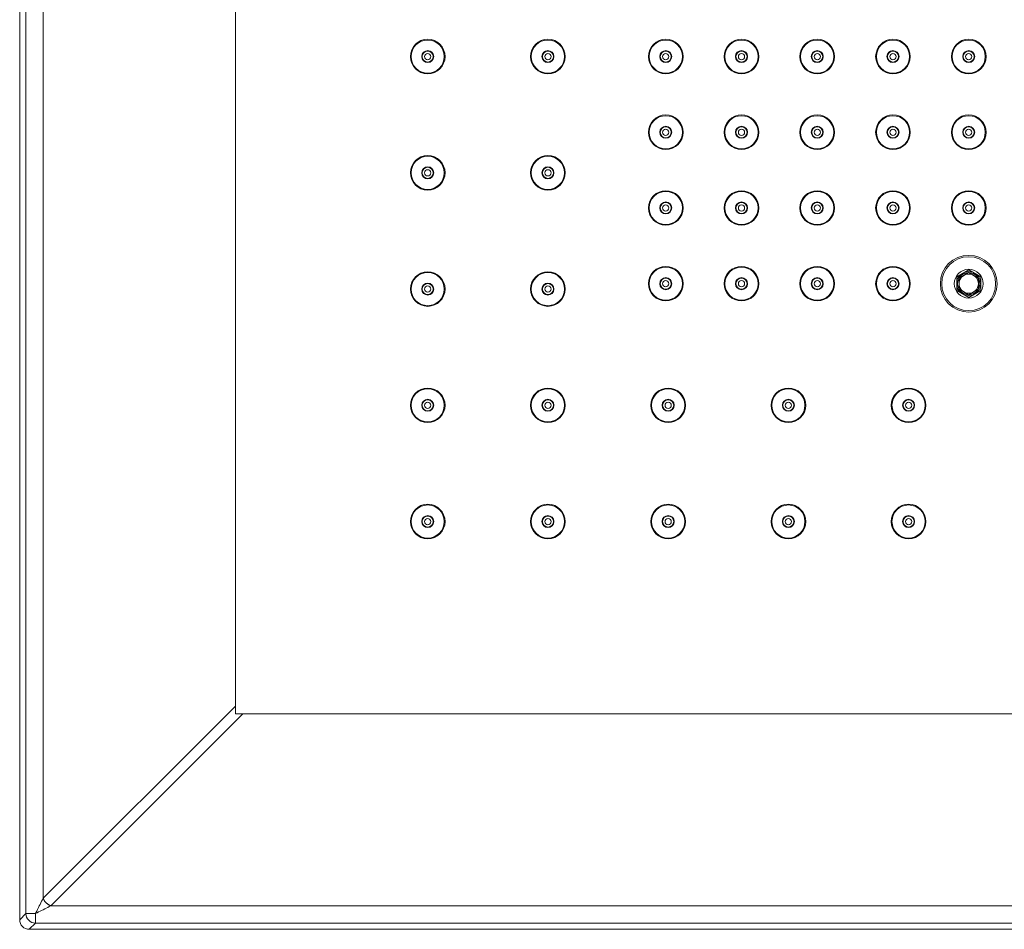
# Model space of a CAD drawing. Units: inches. Extents: x 186 to 1866, y -1974 to 402.
# Drawn here: x 471 to 676, y -332 to -142 of the extents above; entities that cross this region are included whole.
import ezdxf

# ---------------------------------------------------------------- set-up
doc = ezdxf.new("R2010")
doc.units = ezdxf.units.IN
doc.header["$MEASUREMENT"] = 0
doc.layers.add('細線', color=7, linetype='Continuous', lineweight=9)

msp = doc.modelspace()

# ---------------------------------------------------------------- linework, layer by layer
at = {"layer": '細線'}
for points in [[(470.74, -329.7), (470.74, 61.3)], [(472.03, -328.41), (472.03, 60)], [(475.62, -325.23), (475.62, 56.83)], [(515.62, 18.42), (515.62, -286.82)], [(668.24, -194.36), (665.73, -195.81)], [(670.74, -195.81), (668.24, -194.36)], [(665.73, -195.81), (665.73, -198.7)], [(666.23, -196.12), (666.23, -198.39)], [(668.22, -194.95), (666.25, -196.09)], [(670.22, -196.09), (668.25, -194.95)], [(670.24, -198.39), (670.24, -196.12)], [(670.74, -198.7), (670.74, -195.81)], [(665.73, -198.7), (668.24, -200.14)], [(666.25, -198.42), (668.22, -199.55)], [(668.24, -200.14), (670.74, -198.7)], [(668.25, -199.55), (670.22, -198.42)], [(475.62, -325.23), (515.62, -285.23)], [(477.21, -326.82), (517.2, -286.82)], [(515.62, -286.82), (820.86, -286.82)], [(474.03, -328.41), (474.12, -328.22), (474.28, -327.9), (474.44, -327.59), (474.51, -327.45), (474.67, -327.14), (474.82, -326.82), (474.98, -326.5), (475.14, -326.18), (475.3, -325.86), (475.46, -325.55), (475.62, -325.23)], [(477.21, -326.82), (477.13, -326.79), (477.06, -326.76), (476.99, -326.72), (476.92, -326.69), (476.84, -326.65), (476.77, -326.6), (476.7, -326.56), (476.63, -326.51), (476.56, -326.46), (476.49, -326.41), (476.42, -326.35), (476.36, -326.29), (476.29, -326.23), (476.27, -326.21), (476.21, -326.15), (476.14, -326.08), (476.09, -326.02), (476.03, -325.95), (475.98, -325.88), (475.93, -325.81), (475.88, -325.74), (475.83, -325.67), (475.79, -325.59), (475.75, -325.52), (475.71, -325.45), (475.68, -325.38), (475.65, -325.3), (475.62, -325.23)], [(474.03, -328.41), (474.35, -328.25), (474.67, -328.09), (474.98, -327.93), (475.3, -327.77), (475.62, -327.61), (475.94, -327.45), (476.25, -327.29), (476.57, -327.14), (476.89, -326.98), (477.21, -326.82)], [(859.27, -326.82), (477.21, -326.82)], [(470.74, -329.7), (472.03, -328.41)], [(472.03, -328.41), (474.03, -328.41)], [(474.03, -330.41), (474.03, -328.41)], [(472.74, -331.7), (474.03, -330.41)], [(863.74, -331.7), (472.74, -331.7)], [(862.44, -330.41), (474.03, -330.41)]]:
    msp.add_lwpolyline(points, dxfattribs=at)
for points in [[(559.25, -149.95), (559.25, -147.96), (557.64, -146.35), (555.65, -146.35), (553.66, -146.35), (552.04, -147.96), (552.04, -149.95), (552.04, -151.94), (553.66, -153.56), (555.65, -153.56), (557.64, -153.56), (559.25, -151.94), (559.25, -149.95)], [(559.1, -149.96), (559.1, -148.06), (557.55, -146.51), (555.65, -146.51), (553.74, -146.51), (552.19, -148.06), (552.19, -149.96), (552.19, -151.87), (553.74, -153.42), (555.65, -153.42), (557.55, -153.42), (559.1, -151.87), (559.1, -149.96)], [(584.27, -149.95), (584.27, -147.96), (582.66, -146.35), (580.67, -146.35), (578.68, -146.35), (577.06, -147.96), (577.06, -149.95), (577.06, -151.94), (578.68, -153.56), (580.67, -153.56), (582.66, -153.56), (584.27, -151.94), (584.27, -149.95)], [(584.12, -149.96), (584.12, -148.06), (582.57, -146.51), (580.67, -146.51), (578.76, -146.51), (577.21, -148.06), (577.21, -149.96), (577.21, -151.87), (578.76, -153.42), (580.67, -153.42), (582.57, -153.42), (584.12, -151.87), (584.12, -149.96)], [(608.79, -149.96), (608.79, -147.97), (607.18, -146.36), (605.19, -146.36), (603.2, -146.36), (601.58, -147.97), (601.58, -149.96), (601.58, -151.95), (603.2, -153.57), (605.19, -153.57), (607.18, -153.57), (608.79, -151.95), (608.79, -149.96)], [(608.64, -149.96), (608.64, -148.06), (607.09, -146.51), (605.19, -146.51), (603.28, -146.51), (601.73, -148.06), (601.73, -149.96), (601.73, -151.87), (603.28, -153.42), (605.19, -153.42), (607.09, -153.42), (608.64, -151.87), (608.64, -149.96)], [(624.55, -149.96), (624.55, -147.97), (622.94, -146.36), (620.95, -146.36), (618.96, -146.36), (617.35, -147.97), (617.35, -149.96), (617.35, -151.95), (618.96, -153.57), (620.95, -153.57), (622.94, -153.57), (624.55, -151.95), (624.55, -149.96)], [(624.4, -149.96), (624.4, -148.06), (622.86, -146.51), (620.95, -146.51), (619.04, -146.51), (617.5, -148.06), (617.5, -149.96), (617.5, -151.87), (619.04, -153.42), (620.95, -153.42), (622.86, -153.42), (624.4, -151.87), (624.4, -149.96)], [(640.31, -149.96), (640.31, -147.97), (638.7, -146.36), (636.71, -146.36), (634.72, -146.36), (633.11, -147.97), (633.11, -149.96), (633.11, -151.95), (634.72, -153.57), (636.71, -153.57), (638.7, -153.57), (640.31, -151.95), (640.31, -149.96)], [(640.16, -149.96), (640.16, -148.06), (638.62, -146.51), (636.71, -146.51), (634.8, -146.51), (633.26, -148.06), (633.26, -149.96), (633.26, -151.87), (634.8, -153.42), (636.71, -153.42), (638.62, -153.42), (640.16, -151.87), (640.16, -149.96)], [(656.08, -149.96), (656.08, -147.97), (654.46, -146.36), (652.47, -146.36), (650.48, -146.36), (648.87, -147.97), (648.87, -149.96), (648.87, -151.95), (650.48, -153.57), (652.47, -153.57), (654.46, -153.57), (656.08, -151.95), (656.08, -149.96)], [(655.93, -149.96), (655.93, -148.06), (654.38, -146.51), (652.47, -146.51), (650.57, -146.51), (649.02, -148.06), (649.02, -149.96), (649.02, -151.87), (650.57, -153.42), (652.47, -153.42), (654.38, -153.42), (655.93, -151.87), (655.93, -149.96)], [(671.84, -149.96), (671.84, -147.97), (670.23, -146.36), (668.24, -146.36), (666.25, -146.36), (664.63, -147.97), (664.63, -149.96), (664.63, -151.95), (666.25, -153.57), (668.24, -153.57), (670.23, -153.57), (671.84, -151.95), (671.84, -149.96)], [(671.69, -149.96), (671.69, -148.06), (670.14, -146.51), (668.24, -146.51), (666.33, -146.51), (664.78, -148.06), (664.78, -149.96), (664.78, -151.87), (666.33, -153.42), (668.24, -153.42), (670.14, -153.42), (671.69, -151.87), (671.69, -149.96)], [(556.9, -149.96), (556.9, -149.27), (556.34, -148.71), (555.65, -148.71), (554.96, -148.71), (554.4, -149.27), (554.4, -149.96), (554.4, -150.65), (554.96, -151.21), (555.65, -151.21), (556.34, -151.21), (556.9, -150.65), (556.9, -149.96)], [(556.8, -149.96), (556.8, -149.33), (556.28, -148.81), (555.65, -148.81), (555.01, -148.81), (554.5, -149.33), (554.5, -149.96), (554.5, -150.6), (555.01, -151.11), (555.65, -151.11), (556.28, -151.11), (556.8, -150.6), (556.8, -149.96)], [(556.3, -149.96), (556.3, -149.6), (556.01, -149.31), (555.65, -149.31), (555.29, -149.31), (555, -149.6), (555, -149.96), (555, -150.32), (555.29, -150.61), (555.65, -150.61), (556.01, -150.61), (556.3, -150.32), (556.3, -149.96)], [(581.92, -149.96), (581.92, -149.27), (581.36, -148.71), (580.67, -148.71), (579.98, -148.71), (579.42, -149.27), (579.42, -149.96), (579.42, -150.65), (579.98, -151.21), (580.67, -151.21), (581.36, -151.21), (581.92, -150.65), (581.92, -149.96)], [(581.82, -149.96), (581.82, -149.33), (581.3, -148.81), (580.67, -148.81), (580.03, -148.81), (579.52, -149.33), (579.52, -149.96), (579.52, -150.6), (580.03, -151.11), (580.67, -151.11), (581.3, -151.11), (581.82, -150.6), (581.82, -149.96)], [(581.32, -149.96), (581.32, -149.6), (581.03, -149.31), (580.67, -149.31), (580.31, -149.31), (580.02, -149.6), (580.02, -149.96), (580.02, -150.32), (580.31, -150.61), (580.67, -150.61), (581.03, -150.61), (581.32, -150.32), (581.32, -149.96)], [(606.44, -149.96), (606.44, -149.27), (605.88, -148.71), (605.19, -148.71), (604.5, -148.71), (603.94, -149.27), (603.94, -149.96), (603.94, -150.65), (604.5, -151.21), (605.19, -151.21), (605.88, -151.21), (606.44, -150.65), (606.44, -149.96)], [(606.34, -149.96), (606.34, -149.33), (605.82, -148.81), (605.19, -148.81), (604.55, -148.81), (604.04, -149.33), (604.04, -149.96), (604.04, -150.6), (604.55, -151.11), (605.19, -151.11), (605.82, -151.11), (606.34, -150.6), (606.34, -149.96)], [(605.84, -149.96), (605.84, -149.6), (605.55, -149.31), (605.19, -149.31), (604.83, -149.31), (604.54, -149.6), (604.54, -149.96), (604.54, -150.32), (604.83, -150.61), (605.19, -150.61), (605.55, -150.61), (605.84, -150.32), (605.84, -149.96)], [(622.2, -149.96), (622.2, -149.27), (621.64, -148.71), (620.95, -148.71), (620.26, -148.71), (619.7, -149.27), (619.7, -149.96), (619.7, -150.65), (620.26, -151.21), (620.95, -151.21), (621.64, -151.21), (622.2, -150.65), (622.2, -149.96)], [(622.1, -149.96), (622.1, -149.33), (621.58, -148.81), (620.95, -148.81), (620.31, -148.81), (619.8, -149.33), (619.8, -149.96), (619.8, -150.6), (620.31, -151.11), (620.95, -151.11), (621.58, -151.11), (622.1, -150.6), (622.1, -149.96)], [(621.6, -149.96), (621.6, -149.6), (621.31, -149.31), (620.95, -149.31), (620.59, -149.31), (620.3, -149.6), (620.3, -149.96), (620.3, -150.32), (620.59, -150.61), (620.95, -150.61), (621.31, -150.61), (621.6, -150.32), (621.6, -149.96)], [(637.96, -149.96), (637.96, -149.27), (637.4, -148.71), (636.71, -148.71), (636.02, -148.71), (635.46, -149.27), (635.46, -149.96), (635.46, -150.65), (636.02, -151.21), (636.71, -151.21), (637.4, -151.21), (637.96, -150.65), (637.96, -149.96)], [(637.86, -149.96), (637.86, -149.33), (637.35, -148.81), (636.71, -148.81), (636.08, -148.81), (635.56, -149.33), (635.56, -149.96), (635.56, -150.6), (636.08, -151.11), (636.71, -151.11), (637.35, -151.11), (637.86, -150.6), (637.86, -149.96)], [(637.36, -149.96), (637.36, -149.6), (637.07, -149.31), (636.71, -149.31), (636.35, -149.31), (636.06, -149.6), (636.06, -149.96), (636.06, -150.32), (636.35, -150.61), (636.71, -150.61), (637.07, -150.61), (637.36, -150.32), (637.36, -149.96)], [(653.73, -149.96), (653.73, -149.27), (653.16, -148.71), (652.47, -148.71), (651.78, -148.71), (651.22, -149.27), (651.22, -149.96), (651.22, -150.65), (651.78, -151.21), (652.47, -151.21), (653.16, -151.21), (653.73, -150.65), (653.73, -149.96)], [(653.62, -149.96), (653.62, -149.33), (653.11, -148.81), (652.47, -148.81), (651.84, -148.81), (651.32, -149.33), (651.32, -149.96), (651.32, -150.6), (651.84, -151.11), (652.47, -151.11), (653.11, -151.11), (653.62, -150.6), (653.62, -149.96)], [(653.12, -149.96), (653.12, -149.6), (652.83, -149.31), (652.47, -149.31), (652.11, -149.31), (651.82, -149.6), (651.82, -149.96), (651.82, -150.32), (652.11, -150.61), (652.47, -150.61), (652.83, -150.61), (653.12, -150.32), (653.12, -149.96)], [(669.49, -149.96), (669.49, -149.27), (668.93, -148.71), (668.24, -148.71), (667.55, -148.71), (666.99, -149.27), (666.99, -149.96), (666.99, -150.65), (667.55, -151.21), (668.24, -151.21), (668.93, -151.21), (669.49, -150.65), (669.49, -149.96)], [(669.39, -149.96), (669.39, -149.33), (668.87, -148.81), (668.24, -148.81), (667.6, -148.81), (667.09, -149.33), (667.09, -149.96), (667.09, -150.6), (667.6, -151.11), (668.24, -151.11), (668.87, -151.11), (669.39, -150.6), (669.39, -149.96)], [(668.89, -149.96), (668.89, -149.6), (668.6, -149.31), (668.24, -149.31), (667.88, -149.31), (667.59, -149.6), (667.59, -149.96), (667.59, -150.32), (667.88, -150.61), (668.24, -150.61), (668.6, -150.61), (668.89, -150.32), (668.89, -149.96)], [(608.79, -165.73), (608.79, -163.74), (607.18, -162.12), (605.19, -162.12), (603.2, -162.12), (601.58, -163.74), (601.58, -165.73), (601.58, -167.72), (603.2, -169.33), (605.19, -169.33), (607.18, -169.33), (608.79, -167.72), (608.79, -165.73)], [(608.64, -165.73), (608.64, -163.82), (607.09, -162.27), (605.19, -162.27), (603.28, -162.27), (601.73, -163.82), (601.73, -165.73), (601.73, -167.63), (603.28, -169.18), (605.19, -169.18), (607.09, -169.18), (608.64, -167.63), (608.64, -165.73)], [(624.55, -165.73), (624.55, -163.74), (622.94, -162.12), (620.95, -162.12), (618.96, -162.12), (617.35, -163.74), (617.35, -165.73), (617.35, -167.72), (618.96, -169.33), (620.95, -169.33), (622.94, -169.33), (624.55, -167.72), (624.55, -165.73)], [(624.4, -165.73), (624.4, -163.82), (622.86, -162.27), (620.95, -162.27), (619.04, -162.27), (617.5, -163.82), (617.5, -165.73), (617.5, -167.63), (619.04, -169.18), (620.95, -169.18), (622.86, -169.18), (624.4, -167.63), (624.4, -165.73)], [(640.31, -165.73), (640.31, -163.74), (638.7, -162.12), (636.71, -162.12), (634.72, -162.12), (633.11, -163.74), (633.11, -165.73), (633.11, -167.72), (634.72, -169.33), (636.71, -169.33), (638.7, -169.33), (640.31, -167.72), (640.31, -165.73)], [(640.16, -165.73), (640.16, -163.82), (638.62, -162.27), (636.71, -162.27), (634.8, -162.27), (633.26, -163.82), (633.26, -165.73), (633.26, -167.63), (634.8, -169.18), (636.71, -169.18), (638.62, -169.18), (640.16, -167.63), (640.16, -165.73)], [(656.08, -165.73), (656.08, -163.74), (654.46, -162.12), (652.47, -162.12), (650.48, -162.12), (648.87, -163.74), (648.87, -165.73), (648.87, -167.72), (650.48, -169.33), (652.47, -169.33), (654.46, -169.33), (656.08, -167.72), (656.08, -165.73)], [(655.93, -165.73), (655.93, -163.82), (654.38, -162.27), (652.47, -162.27), (650.57, -162.27), (649.02, -163.82), (649.02, -165.73), (649.02, -167.63), (650.57, -169.18), (652.47, -169.18), (654.38, -169.18), (655.93, -167.63), (655.93, -165.73)], [(671.84, -165.73), (671.84, -163.74), (670.23, -162.12), (668.24, -162.12), (666.25, -162.12), (664.63, -163.74), (664.63, -165.73), (664.63, -167.72), (666.25, -169.33), (668.24, -169.33), (670.23, -169.33), (671.84, -167.72), (671.84, -165.73)], [(671.69, -165.73), (671.69, -163.82), (670.14, -162.27), (668.24, -162.27), (666.33, -162.27), (664.78, -163.82), (664.78, -165.73), (664.78, -167.63), (666.33, -169.18), (668.24, -169.18), (670.14, -169.18), (671.69, -167.63), (671.69, -165.73)], [(606.44, -165.73), (606.44, -165.04), (605.88, -164.47), (605.19, -164.47), (604.5, -164.47), (603.94, -165.04), (603.94, -165.73), (603.94, -166.42), (604.5, -166.98), (605.19, -166.98), (605.88, -166.98), (606.44, -166.42), (606.44, -165.73)], [(606.34, -165.73), (606.34, -165.09), (605.82, -164.57), (605.19, -164.57), (604.55, -164.57), (604.04, -165.09), (604.04, -165.73), (604.04, -166.36), (604.55, -166.88), (605.19, -166.88), (605.82, -166.88), (606.34, -166.36), (606.34, -165.73)], [(605.84, -165.73), (605.84, -165.37), (605.55, -165.08), (605.19, -165.08), (604.83, -165.08), (604.54, -165.37), (604.54, -165.73), (604.54, -166.09), (604.83, -166.38), (605.19, -166.38), (605.55, -166.38), (605.84, -166.09), (605.84, -165.73)], [(622.2, -165.73), (622.2, -165.04), (621.64, -164.47), (620.95, -164.47), (620.26, -164.47), (619.7, -165.04), (619.7, -165.73), (619.7, -166.42), (620.26, -166.98), (620.95, -166.98), (621.64, -166.98), (622.2, -166.42), (622.2, -165.73)], [(622.1, -165.73), (622.1, -165.09), (621.58, -164.57), (620.95, -164.57), (620.31, -164.57), (619.8, -165.09), (619.8, -165.73), (619.8, -166.36), (620.31, -166.88), (620.95, -166.88), (621.58, -166.88), (622.1, -166.36), (622.1, -165.73)], [(621.6, -165.73), (621.6, -165.37), (621.31, -165.08), (620.95, -165.08), (620.59, -165.08), (620.3, -165.37), (620.3, -165.73), (620.3, -166.09), (620.59, -166.38), (620.95, -166.38), (621.31, -166.38), (621.6, -166.09), (621.6, -165.73)], [(637.96, -165.73), (637.96, -165.04), (637.4, -164.47), (636.71, -164.47), (636.02, -164.47), (635.46, -165.04), (635.46, -165.73), (635.46, -166.42), (636.02, -166.98), (636.71, -166.98), (637.4, -166.98), (637.96, -166.42), (637.96, -165.73)], [(637.86, -165.73), (637.86, -165.09), (637.35, -164.57), (636.71, -164.57), (636.08, -164.57), (635.56, -165.09), (635.56, -165.73), (635.56, -166.36), (636.08, -166.88), (636.71, -166.88), (637.35, -166.88), (637.86, -166.36), (637.86, -165.73)], [(637.36, -165.73), (637.36, -165.37), (637.07, -165.08), (636.71, -165.08), (636.35, -165.08), (636.06, -165.37), (636.06, -165.73), (636.06, -166.09), (636.35, -166.38), (636.71, -166.38), (637.07, -166.38), (637.36, -166.09), (637.36, -165.73)], [(653.73, -165.73), (653.73, -165.04), (653.16, -164.47), (652.47, -164.47), (651.78, -164.47), (651.22, -165.04), (651.22, -165.73), (651.22, -166.42), (651.78, -166.98), (652.47, -166.98), (653.16, -166.98), (653.73, -166.42), (653.73, -165.73)], [(653.62, -165.73), (653.62, -165.09), (653.11, -164.57), (652.47, -164.57), (651.84, -164.57), (651.32, -165.09), (651.32, -165.73), (651.32, -166.36), (651.84, -166.88), (652.47, -166.88), (653.11, -166.88), (653.62, -166.36), (653.62, -165.73)], [(653.12, -165.73), (653.12, -165.37), (652.83, -165.08), (652.47, -165.08), (652.11, -165.08), (651.82, -165.37), (651.82, -165.73), (651.82, -166.09), (652.11, -166.38), (652.47, -166.38), (652.83, -166.38), (653.12, -166.09), (653.12, -165.73)], [(669.49, -165.73), (669.49, -165.04), (668.93, -164.47), (668.24, -164.47), (667.55, -164.47), (666.99, -165.04), (666.99, -165.73), (666.99, -166.42), (667.55, -166.98), (668.24, -166.98), (668.93, -166.98), (669.49, -166.42), (669.49, -165.73)], [(669.39, -165.73), (669.39, -165.09), (668.87, -164.57), (668.24, -164.57), (667.6, -164.57), (667.09, -165.09), (667.09, -165.73), (667.09, -166.36), (667.6, -166.88), (668.24, -166.88), (668.87, -166.88), (669.39, -166.36), (669.39, -165.73)], [(668.89, -165.73), (668.89, -165.37), (668.6, -165.08), (668.24, -165.08), (667.88, -165.08), (667.59, -165.37), (667.59, -165.73), (667.59, -166.09), (667.88, -166.38), (668.24, -166.38), (668.6, -166.38), (668.89, -166.09), (668.89, -165.73)], [(559.25, -174.16), (559.25, -172.17), (557.64, -170.56), (555.65, -170.56), (553.66, -170.56), (552.04, -172.17), (552.04, -174.16), (552.04, -176.15), (553.66, -177.77), (555.65, -177.77), (557.64, -177.77), (559.25, -176.15), (559.25, -174.16)], [(559.1, -174.17), (559.1, -172.26), (557.55, -170.72), (555.65, -170.72), (553.74, -170.72), (552.19, -172.26), (552.19, -174.17), (552.19, -176.08), (553.74, -177.62), (555.65, -177.62), (557.55, -177.62), (559.1, -176.08), (559.1, -174.17)], [(584.27, -174.16), (584.27, -172.17), (582.66, -170.56), (580.67, -170.56), (578.68, -170.56), (577.06, -172.17), (577.06, -174.16), (577.06, -176.15), (578.68, -177.77), (580.67, -177.77), (582.66, -177.77), (584.27, -176.15), (584.27, -174.16)], [(584.12, -174.17), (584.12, -172.26), (582.57, -170.72), (580.67, -170.72), (578.76, -170.72), (577.21, -172.26), (577.21, -174.17), (577.21, -176.08), (578.76, -177.62), (580.67, -177.62), (582.57, -177.62), (584.12, -176.08), (584.12, -174.17)], [(556.9, -174.17), (556.9, -173.48), (556.34, -172.92), (555.65, -172.92), (554.96, -172.92), (554.4, -173.48), (554.4, -174.17), (554.4, -174.86), (554.96, -175.42), (555.65, -175.42), (556.34, -175.42), (556.9, -174.86), (556.9, -174.17)], [(556.8, -174.17), (556.8, -173.53), (556.28, -173.02), (555.65, -173.02), (555.01, -173.02), (554.5, -173.53), (554.5, -174.17), (554.5, -174.81), (555.01, -175.32), (555.65, -175.32), (556.28, -175.32), (556.8, -174.81), (556.8, -174.17)], [(556.3, -174.17), (556.3, -173.81), (556.01, -173.52), (555.65, -173.52), (555.29, -173.52), (555, -173.81), (555, -174.17), (555, -174.53), (555.29, -174.82), (555.65, -174.82), (556.01, -174.82), (556.3, -174.53), (556.3, -174.17)], [(581.92, -174.17), (581.92, -173.48), (581.36, -172.92), (580.67, -172.92), (579.98, -172.92), (579.42, -173.48), (579.42, -174.17), (579.42, -174.86), (579.98, -175.42), (580.67, -175.42), (581.36, -175.42), (581.92, -174.86), (581.92, -174.17)], [(581.82, -174.17), (581.82, -173.53), (581.3, -173.02), (580.67, -173.02), (580.03, -173.02), (579.52, -173.53), (579.52, -174.17), (579.52, -174.81), (580.03, -175.32), (580.67, -175.32), (581.3, -175.32), (581.82, -174.81), (581.82, -174.17)], [(581.32, -174.17), (581.32, -173.81), (581.03, -173.52), (580.67, -173.52), (580.31, -173.52), (580.02, -173.81), (580.02, -174.17), (580.02, -174.53), (580.31, -174.82), (580.67, -174.82), (581.03, -174.82), (581.32, -174.53), (581.32, -174.17)], [(608.79, -181.49), (608.79, -179.5), (607.18, -177.89), (605.19, -177.89), (603.2, -177.89), (601.58, -179.5), (601.58, -181.49), (601.58, -183.48), (603.2, -185.09), (605.19, -185.09), (607.18, -185.09), (608.79, -183.48), (608.79, -181.49)], [(608.64, -181.49), (608.64, -179.58), (607.09, -178.04), (605.19, -178.04), (603.28, -178.04), (601.73, -179.58), (601.73, -181.49), (601.73, -183.4), (603.28, -184.94), (605.19, -184.94), (607.09, -184.94), (608.64, -183.4), (608.64, -181.49)], [(624.55, -181.49), (624.55, -179.5), (622.94, -177.89), (620.95, -177.89), (618.96, -177.89), (617.35, -179.5), (617.35, -181.49), (617.35, -183.48), (618.96, -185.09), (620.95, -185.09), (622.94, -185.09), (624.55, -183.48), (624.55, -181.49)], [(624.4, -181.49), (624.4, -179.58), (622.86, -178.04), (620.95, -178.04), (619.04, -178.04), (617.5, -179.58), (617.5, -181.49), (617.5, -183.4), (619.04, -184.94), (620.95, -184.94), (622.86, -184.94), (624.4, -183.4), (624.4, -181.49)], [(640.31, -181.49), (640.31, -179.5), (638.7, -177.89), (636.71, -177.89), (634.72, -177.89), (633.11, -179.5), (633.11, -181.49), (633.11, -183.48), (634.72, -185.09), (636.71, -185.09), (638.7, -185.09), (640.31, -183.48), (640.31, -181.49)], [(640.16, -181.49), (640.16, -179.58), (638.62, -178.04), (636.71, -178.04), (634.8, -178.04), (633.26, -179.58), (633.26, -181.49), (633.26, -183.4), (634.8, -184.94), (636.71, -184.94), (638.62, -184.94), (640.16, -183.4), (640.16, -181.49)], [(656.08, -181.49), (656.08, -179.5), (654.46, -177.89), (652.47, -177.89), (650.48, -177.89), (648.87, -179.5), (648.87, -181.49), (648.87, -183.48), (650.48, -185.09), (652.47, -185.09), (654.46, -185.09), (656.08, -183.48), (656.08, -181.49)], [(655.93, -181.49), (655.93, -179.58), (654.38, -178.04), (652.47, -178.04), (650.57, -178.04), (649.02, -179.58), (649.02, -181.49), (649.02, -183.4), (650.57, -184.94), (652.47, -184.94), (654.38, -184.94), (655.93, -183.4), (655.93, -181.49)], [(671.84, -181.49), (671.84, -179.5), (670.23, -177.89), (668.24, -177.89), (666.25, -177.89), (664.63, -179.5), (664.63, -181.49), (664.63, -183.48), (666.25, -185.09), (668.24, -185.09), (670.23, -185.09), (671.84, -183.48), (671.84, -181.49)], [(671.69, -181.49), (671.69, -179.58), (670.14, -178.04), (668.24, -178.04), (666.33, -178.04), (664.78, -179.58), (664.78, -181.49), (664.78, -183.4), (666.33, -184.94), (668.24, -184.94), (670.14, -184.94), (671.69, -183.4), (671.69, -181.49)], [(606.44, -181.49), (606.44, -180.8), (605.88, -180.24), (605.19, -180.24), (604.5, -180.24), (603.94, -180.8), (603.94, -181.49), (603.94, -182.18), (604.5, -182.74), (605.19, -182.74), (605.88, -182.74), (606.44, -182.18), (606.44, -181.49)], [(622.2, -181.49), (622.2, -180.8), (621.64, -180.24), (620.95, -180.24), (620.26, -180.24), (619.7, -180.8), (619.7, -181.49), (619.7, -182.18), (620.26, -182.74), (620.95, -182.74), (621.64, -182.74), (622.2, -182.18), (622.2, -181.49)], [(637.96, -181.49), (637.96, -180.8), (637.4, -180.24), (636.71, -180.24), (636.02, -180.24), (635.46, -180.8), (635.46, -181.49), (635.46, -182.18), (636.02, -182.74), (636.71, -182.74), (637.4, -182.74), (637.96, -182.18), (637.96, -181.49)], [(653.73, -181.49), (653.73, -180.8), (653.16, -180.24), (652.47, -180.24), (651.78, -180.24), (651.22, -180.8), (651.22, -181.49), (651.22, -182.18), (651.78, -182.74), (652.47, -182.74), (653.16, -182.74), (653.73, -182.18), (653.73, -181.49)], [(669.49, -181.49), (669.49, -180.8), (668.93, -180.24), (668.24, -180.24), (667.55, -180.24), (666.99, -180.8), (666.99, -181.49), (666.99, -182.18), (667.55, -182.74), (668.24, -182.74), (668.93, -182.74), (669.49, -182.18), (669.49, -181.49)], [(606.34, -181.49), (606.34, -180.85), (605.82, -180.34), (605.19, -180.34), (604.55, -180.34), (604.04, -180.85), (604.04, -181.49), (604.04, -182.12), (604.55, -182.64), (605.19, -182.64), (605.82, -182.64), (606.34, -182.12), (606.34, -181.49)], [(605.84, -181.49), (605.84, -181.13), (605.55, -180.84), (605.19, -180.84), (604.83, -180.84), (604.54, -181.13), (604.54, -181.49), (604.54, -181.85), (604.83, -182.14), (605.19, -182.14), (605.55, -182.14), (605.84, -181.85), (605.84, -181.49)], [(622.1, -181.49), (622.1, -180.85), (621.58, -180.34), (620.95, -180.34), (620.31, -180.34), (619.8, -180.85), (619.8, -181.49), (619.8, -182.12), (620.31, -182.64), (620.95, -182.64), (621.58, -182.64), (622.1, -182.12), (622.1, -181.49)], [(621.6, -181.49), (621.6, -181.13), (621.31, -180.84), (620.95, -180.84), (620.59, -180.84), (620.3, -181.13), (620.3, -181.49), (620.3, -181.85), (620.59, -182.14), (620.95, -182.14), (621.31, -182.14), (621.6, -181.85), (621.6, -181.49)], [(637.86, -181.49), (637.86, -180.85), (637.35, -180.34), (636.71, -180.34), (636.08, -180.34), (635.56, -180.85), (635.56, -181.49), (635.56, -182.12), (636.08, -182.64), (636.71, -182.64), (637.35, -182.64), (637.86, -182.12), (637.86, -181.49)], [(637.36, -181.49), (637.36, -181.13), (637.07, -180.84), (636.71, -180.84), (636.35, -180.84), (636.06, -181.13), (636.06, -181.49), (636.06, -181.85), (636.35, -182.14), (636.71, -182.14), (637.07, -182.14), (637.36, -181.85), (637.36, -181.49)], [(653.62, -181.49), (653.62, -180.85), (653.11, -180.34), (652.47, -180.34), (651.84, -180.34), (651.32, -180.85), (651.32, -181.49), (651.32, -182.12), (651.84, -182.64), (652.47, -182.64), (653.11, -182.64), (653.62, -182.12), (653.62, -181.49)], [(653.12, -181.49), (653.12, -181.13), (652.83, -180.84), (652.47, -180.84), (652.11, -180.84), (651.82, -181.13), (651.82, -181.49), (651.82, -181.85), (652.11, -182.14), (652.47, -182.14), (652.83, -182.14), (653.12, -181.85), (653.12, -181.49)], [(669.39, -181.49), (669.39, -180.85), (668.87, -180.34), (668.24, -180.34), (667.6, -180.34), (667.09, -180.85), (667.09, -181.49), (667.09, -182.12), (667.6, -182.64), (668.24, -182.64), (668.87, -182.64), (669.39, -182.12), (669.39, -181.49)], [(668.89, -181.49), (668.89, -181.13), (668.6, -180.84), (668.24, -180.84), (667.88, -180.84), (667.59, -181.13), (667.59, -181.49), (667.59, -181.85), (667.88, -182.14), (668.24, -182.14), (668.6, -182.14), (668.89, -181.85), (668.89, -181.49)], [(674.14, -197.25), (674.14, -193.99), (671.5, -191.35), (668.24, -191.35), (664.98, -191.35), (662.33, -193.99), (662.33, -197.25), (662.33, -200.51), (664.98, -203.16), (668.24, -203.16), (671.5, -203.16), (674.14, -200.51), (674.14, -197.25)], [(673.84, -197.25), (673.84, -194.16), (671.33, -191.65), (668.24, -191.65), (665.14, -191.65), (662.63, -194.16), (662.63, -197.25), (662.63, -200.35), (665.14, -202.86), (668.24, -202.86), (671.33, -202.86), (673.84, -200.35), (673.84, -197.25)], [(608.79, -197.25), (608.79, -195.26), (607.18, -193.65), (605.19, -193.65), (603.2, -193.65), (601.58, -195.26), (601.58, -197.25), (601.58, -199.24), (603.2, -200.85), (605.19, -200.85), (607.18, -200.85), (608.79, -199.24), (608.79, -197.25)], [(608.64, -197.25), (608.64, -195.34), (607.09, -193.8), (605.19, -193.8), (603.28, -193.8), (601.73, -195.34), (601.73, -197.25), (601.73, -199.16), (603.28, -200.7), (605.19, -200.7), (607.09, -200.7), (608.64, -199.16), (608.64, -197.25)], [(624.55, -197.25), (624.55, -195.26), (622.94, -193.65), (620.95, -193.65), (618.96, -193.65), (617.35, -195.26), (617.35, -197.25), (617.35, -199.24), (618.96, -200.85), (620.95, -200.85), (622.94, -200.85), (624.55, -199.24), (624.55, -197.25)], [(624.4, -197.25), (624.4, -195.34), (622.86, -193.8), (620.95, -193.8), (619.04, -193.8), (617.5, -195.34), (617.5, -197.25), (617.5, -199.16), (619.04, -200.7), (620.95, -200.7), (622.86, -200.7), (624.4, -199.16), (624.4, -197.25)], [(640.31, -197.25), (640.31, -195.26), (638.7, -193.65), (636.71, -193.65), (634.72, -193.65), (633.11, -195.26), (633.11, -197.25), (633.11, -199.24), (634.72, -200.85), (636.71, -200.85), (638.7, -200.85), (640.31, -199.24), (640.31, -197.25)], [(640.16, -197.25), (640.16, -195.34), (638.62, -193.8), (636.71, -193.8), (634.8, -193.8), (633.26, -195.34), (633.26, -197.25), (633.26, -199.16), (634.8, -200.7), (636.71, -200.7), (638.62, -200.7), (640.16, -199.16), (640.16, -197.25)], [(656.08, -197.25), (656.08, -195.26), (654.46, -193.65), (652.47, -193.65), (650.48, -193.65), (648.87, -195.26), (648.87, -197.25), (648.87, -199.24), (650.48, -200.85), (652.47, -200.85), (654.46, -200.85), (656.08, -199.24), (656.08, -197.25)], [(655.93, -197.25), (655.93, -195.34), (654.38, -193.8), (652.47, -193.8), (650.57, -193.8), (649.02, -195.34), (649.02, -197.25), (649.02, -199.16), (650.57, -200.7), (652.47, -200.7), (654.38, -200.7), (655.93, -199.16), (655.93, -197.25)], [(671.24, -197.25), (671.24, -195.59), (669.89, -194.25), (668.24, -194.25), (666.58, -194.25), (665.23, -195.59), (665.23, -197.25), (665.23, -198.91), (666.58, -200.25), (668.24, -200.25), (669.89, -200.25), (671.24, -198.91), (671.24, -197.25)], [(559.25, -198.37), (559.25, -196.38), (557.64, -194.77), (555.65, -194.77), (553.66, -194.77), (552.04, -196.38), (552.04, -198.37), (552.04, -200.36), (553.66, -201.97), (555.65, -201.97), (557.64, -201.97), (559.25, -200.36), (559.25, -198.37)], [(559.1, -198.38), (559.1, -196.47), (557.55, -194.92), (555.65, -194.92), (553.74, -194.92), (552.19, -196.47), (552.19, -198.38), (552.19, -200.28), (553.74, -201.83), (555.65, -201.83), (557.55, -201.83), (559.1, -200.28), (559.1, -198.38)], [(584.27, -198.37), (584.27, -196.38), (582.66, -194.77), (580.67, -194.77), (578.68, -194.77), (577.06, -196.38), (577.06, -198.37), (577.06, -200.36), (578.68, -201.97), (580.67, -201.97), (582.66, -201.97), (584.27, -200.36), (584.27, -198.37)], [(584.12, -198.38), (584.12, -196.47), (582.57, -194.92), (580.67, -194.92), (578.76, -194.92), (577.21, -196.47), (577.21, -198.38), (577.21, -200.28), (578.76, -201.83), (580.67, -201.83), (582.57, -201.83), (584.12, -200.28), (584.12, -198.38)], [(606.44, -197.25), (606.44, -196.56), (605.88, -196), (605.19, -196), (604.5, -196), (603.94, -196.56), (603.94, -197.25), (603.94, -197.94), (604.5, -198.5), (605.19, -198.5), (605.88, -198.5), (606.44, -197.94), (606.44, -197.25)], [(606.34, -197.25), (606.34, -196.62), (605.82, -196.1), (605.19, -196.1), (604.55, -196.1), (604.04, -196.62), (604.04, -197.25), (604.04, -197.89), (604.55, -198.4), (605.19, -198.4), (605.82, -198.4), (606.34, -197.89), (606.34, -197.25)], [(605.84, -197.25), (605.84, -196.89), (605.55, -196.6), (605.19, -196.6), (604.83, -196.6), (604.54, -196.89), (604.54, -197.25), (604.54, -197.61), (604.83, -197.9), (605.19, -197.9), (605.55, -197.9), (605.84, -197.61), (605.84, -197.25)], [(622.2, -197.25), (622.2, -196.56), (621.64, -196), (620.95, -196), (620.26, -196), (619.7, -196.56), (619.7, -197.25), (619.7, -197.94), (620.26, -198.5), (620.95, -198.5), (621.64, -198.5), (622.2, -197.94), (622.2, -197.25)], [(622.1, -197.25), (622.1, -196.62), (621.58, -196.1), (620.95, -196.1), (620.31, -196.1), (619.8, -196.62), (619.8, -197.25), (619.8, -197.89), (620.31, -198.4), (620.95, -198.4), (621.58, -198.4), (622.1, -197.89), (622.1, -197.25)], [(621.6, -197.25), (621.6, -196.89), (621.31, -196.6), (620.95, -196.6), (620.59, -196.6), (620.3, -196.89), (620.3, -197.25), (620.3, -197.61), (620.59, -197.9), (620.95, -197.9), (621.31, -197.9), (621.6, -197.61), (621.6, -197.25)], [(637.96, -197.25), (637.96, -196.56), (637.4, -196), (636.71, -196), (636.02, -196), (635.46, -196.56), (635.46, -197.25), (635.46, -197.94), (636.02, -198.5), (636.71, -198.5), (637.4, -198.5), (637.96, -197.94), (637.96, -197.25)], [(637.86, -197.25), (637.86, -196.62), (637.35, -196.1), (636.71, -196.1), (636.08, -196.1), (635.56, -196.62), (635.56, -197.25), (635.56, -197.89), (636.08, -198.4), (636.71, -198.4), (637.35, -198.4), (637.86, -197.89), (637.86, -197.25)], [(637.36, -197.25), (637.36, -196.89), (637.07, -196.6), (636.71, -196.6), (636.35, -196.6), (636.06, -196.89), (636.06, -197.25), (636.06, -197.61), (636.35, -197.9), (636.71, -197.9), (637.07, -197.9), (637.36, -197.61), (637.36, -197.25)], [(653.73, -197.25), (653.73, -196.56), (653.16, -196), (652.47, -196), (651.78, -196), (651.22, -196.56), (651.22, -197.25), (651.22, -197.94), (651.78, -198.5), (652.47, -198.5), (653.16, -198.5), (653.73, -197.94), (653.73, -197.25)], [(653.62, -197.25), (653.62, -196.62), (653.11, -196.1), (652.47, -196.1), (651.84, -196.1), (651.32, -196.62), (651.32, -197.25), (651.32, -197.89), (651.84, -198.4), (652.47, -198.4), (653.11, -198.4), (653.62, -197.89), (653.62, -197.25)], [(653.12, -197.25), (653.12, -196.89), (652.83, -196.6), (652.47, -196.6), (652.11, -196.6), (651.82, -196.89), (651.82, -197.25), (651.82, -197.61), (652.11, -197.9), (652.47, -197.9), (652.83, -197.9), (653.12, -197.61), (653.12, -197.25)], [(670.74, -197.25), (670.74, -195.87), (669.62, -194.75), (668.24, -194.75), (666.85, -194.75), (665.73, -195.87), (665.73, -197.25), (665.73, -198.63), (666.85, -199.75), (668.24, -199.75), (669.62, -199.75), (670.74, -198.63), (670.74, -197.25)], [(670.54, -197.25), (670.54, -195.98), (669.51, -194.95), (668.24, -194.95), (666.97, -194.95), (665.93, -195.98), (665.93, -197.25), (665.93, -198.52), (666.97, -199.55), (668.24, -199.55), (669.51, -199.55), (670.54, -198.52), (670.54, -197.25)], [(670.24, -197.25), (670.24, -196.15), (669.34, -195.25), (668.24, -195.25), (667.13, -195.25), (666.23, -196.15), (666.23, -197.25), (666.23, -198.36), (667.13, -199.25), (668.24, -199.25), (669.34, -199.25), (670.24, -198.36), (670.24, -197.25)], [(556.9, -198.38), (556.9, -197.69), (556.34, -197.13), (555.65, -197.13), (554.96, -197.13), (554.4, -197.69), (554.4, -198.38), (554.4, -199.07), (554.96, -199.63), (555.65, -199.63), (556.34, -199.63), (556.9, -199.07), (556.9, -198.38)], [(556.8, -198.38), (556.8, -197.74), (556.28, -197.23), (555.65, -197.23), (555.01, -197.23), (554.5, -197.74), (554.5, -198.38), (554.5, -199.01), (555.01, -199.53), (555.65, -199.53), (556.28, -199.53), (556.8, -199.01), (556.8, -198.38)], [(556.3, -198.38), (556.3, -198.02), (556.01, -197.73), (555.65, -197.73), (555.29, -197.73), (555, -198.02), (555, -198.38), (555, -198.74), (555.29, -199.03), (555.65, -199.03), (556.01, -199.03), (556.3, -198.74), (556.3, -198.38)], [(581.92, -198.38), (581.92, -197.69), (581.36, -197.13), (580.67, -197.13), (579.98, -197.13), (579.42, -197.69), (579.42, -198.38), (579.42, -199.07), (579.98, -199.63), (580.67, -199.63), (581.36, -199.63), (581.92, -199.07), (581.92, -198.38)], [(581.82, -198.38), (581.82, -197.74), (581.3, -197.23), (580.67, -197.23), (580.03, -197.23), (579.52, -197.74), (579.52, -198.38), (579.52, -199.01), (580.03, -199.53), (580.67, -199.53), (581.3, -199.53), (581.82, -199.01), (581.82, -198.38)], [(581.32, -198.38), (581.32, -198.02), (581.03, -197.73), (580.67, -197.73), (580.31, -197.73), (580.02, -198.02), (580.02, -198.38), (580.02, -198.74), (580.31, -199.03), (580.67, -199.03), (581.03, -199.03), (581.32, -198.74), (581.32, -198.38)], [(559.25, -222.58), (559.25, -220.59), (557.64, -218.98), (555.65, -218.98), (553.66, -218.98), (552.04, -220.59), (552.04, -222.58), (552.04, -224.57), (553.66, -226.18), (555.65, -226.18), (557.64, -226.18), (559.25, -224.57), (559.25, -222.58)], [(559.1, -222.58), (559.1, -220.68), (557.55, -219.13), (555.65, -219.13), (553.74, -219.13), (552.19, -220.68), (552.19, -222.58), (552.19, -224.49), (553.74, -226.04), (555.65, -226.04), (557.55, -226.04), (559.1, -224.49), (559.1, -222.58)], [(584.27, -222.58), (584.27, -220.59), (582.66, -218.98), (580.67, -218.98), (578.68, -218.98), (577.06, -220.59), (577.06, -222.58), (577.06, -224.57), (578.68, -226.18), (580.67, -226.18), (582.66, -226.18), (584.27, -224.57), (584.27, -222.58)], [(584.12, -222.58), (584.12, -220.68), (582.57, -219.13), (580.67, -219.13), (578.76, -219.13), (577.21, -220.68), (577.21, -222.58), (577.21, -224.49), (578.76, -226.04), (580.67, -226.04), (582.57, -226.04), (584.12, -224.49), (584.12, -222.58)], [(609.29, -222.58), (609.29, -220.59), (607.68, -218.98), (605.69, -218.98), (603.7, -218.98), (602.08, -220.59), (602.08, -222.58), (602.08, -224.57), (603.7, -226.18), (605.69, -226.18), (607.68, -226.18), (609.29, -224.57), (609.29, -222.58)], [(609.14, -222.58), (609.14, -220.68), (607.59, -219.13), (605.69, -219.13), (603.78, -219.13), (602.23, -220.68), (602.23, -222.58), (602.23, -224.49), (603.78, -226.04), (605.69, -226.04), (607.59, -226.04), (609.14, -224.49), (609.14, -222.58)], [(634.31, -222.58), (634.31, -220.59), (632.7, -218.98), (630.71, -218.98), (628.72, -218.98), (627.1, -220.59), (627.1, -222.58), (627.1, -224.57), (628.72, -226.18), (630.71, -226.18), (632.7, -226.18), (634.31, -224.57), (634.31, -222.58)], [(634.16, -222.58), (634.16, -220.68), (632.61, -219.13), (630.71, -219.13), (628.8, -219.13), (627.25, -220.68), (627.25, -222.58), (627.25, -224.49), (628.8, -226.04), (630.71, -226.04), (632.61, -226.04), (634.16, -224.49), (634.16, -222.58)], [(659.33, -222.58), (659.33, -220.59), (657.72, -218.98), (655.73, -218.98), (653.74, -218.98), (652.12, -220.59), (652.12, -222.58), (652.12, -224.57), (653.74, -226.18), (655.73, -226.18), (657.72, -226.18), (659.33, -224.57), (659.33, -222.58)], [(659.18, -222.58), (659.18, -220.68), (657.63, -219.13), (655.73, -219.13), (653.82, -219.13), (652.27, -220.68), (652.27, -222.58), (652.27, -224.49), (653.82, -226.04), (655.73, -226.04), (657.63, -226.04), (659.18, -224.49), (659.18, -222.58)], [(556.9, -222.58), (556.9, -221.89), (556.34, -221.33), (555.65, -221.33), (554.96, -221.33), (554.4, -221.89), (554.4, -222.58), (554.4, -223.27), (554.96, -223.83), (555.65, -223.83), (556.34, -223.83), (556.9, -223.27), (556.9, -222.58)], [(556.8, -222.58), (556.8, -221.95), (556.28, -221.43), (555.65, -221.43), (555.01, -221.43), (554.5, -221.95), (554.5, -222.58), (554.5, -223.22), (555.01, -223.73), (555.65, -223.73), (556.28, -223.73), (556.8, -223.22), (556.8, -222.58)], [(556.3, -222.58), (556.3, -222.22), (556.01, -221.93), (555.65, -221.93), (555.29, -221.93), (555, -222.22), (555, -222.58), (555, -222.94), (555.29, -223.23), (555.65, -223.23), (556.01, -223.23), (556.3, -222.94), (556.3, -222.58)], [(581.92, -222.58), (581.92, -221.89), (581.36, -221.33), (580.67, -221.33), (579.98, -221.33), (579.42, -221.89), (579.42, -222.58), (579.42, -223.27), (579.98, -223.83), (580.67, -223.83), (581.36, -223.83), (581.92, -223.27), (581.92, -222.58)], [(581.82, -222.58), (581.82, -221.95), (581.3, -221.43), (580.67, -221.43), (580.03, -221.43), (579.52, -221.95), (579.52, -222.58), (579.52, -223.22), (580.03, -223.73), (580.67, -223.73), (581.3, -223.73), (581.82, -223.22), (581.82, -222.58)], [(581.32, -222.58), (581.32, -222.22), (581.03, -221.93), (580.67, -221.93), (580.31, -221.93), (580.02, -222.22), (580.02, -222.58), (580.02, -222.94), (580.31, -223.23), (580.67, -223.23), (581.03, -223.23), (581.32, -222.94), (581.32, -222.58)], [(606.94, -222.58), (606.94, -221.89), (606.38, -221.33), (605.69, -221.33), (605, -221.33), (604.44, -221.89), (604.44, -222.58), (604.44, -223.27), (605, -223.83), (605.69, -223.83), (606.38, -223.83), (606.94, -223.27), (606.94, -222.58)], [(606.84, -222.58), (606.84, -221.95), (606.32, -221.43), (605.69, -221.43), (605.05, -221.43), (604.54, -221.95), (604.54, -222.58), (604.54, -223.22), (605.05, -223.73), (605.69, -223.73), (606.32, -223.73), (606.84, -223.22), (606.84, -222.58)], [(606.34, -222.58), (606.34, -222.22), (606.05, -221.93), (605.69, -221.93), (605.33, -221.93), (605.04, -222.22), (605.04, -222.58), (605.04, -222.94), (605.33, -223.23), (605.69, -223.23), (606.05, -223.23), (606.34, -222.94), (606.34, -222.58)], [(631.96, -222.58), (631.96, -221.89), (631.4, -221.33), (630.71, -221.33), (630.02, -221.33), (629.46, -221.89), (629.46, -222.58), (629.46, -223.27), (630.02, -223.83), (630.71, -223.83), (631.4, -223.83), (631.96, -223.27), (631.96, -222.58)], [(631.86, -222.58), (631.86, -221.95), (631.34, -221.43), (630.71, -221.43), (630.07, -221.43), (629.56, -221.95), (629.56, -222.58), (629.56, -223.22), (630.07, -223.73), (630.71, -223.73), (631.34, -223.73), (631.86, -223.22), (631.86, -222.58)], [(631.36, -222.58), (631.36, -222.22), (631.07, -221.93), (630.71, -221.93), (630.35, -221.93), (630.06, -222.22), (630.06, -222.58), (630.06, -222.94), (630.35, -223.23), (630.71, -223.23), (631.07, -223.23), (631.36, -222.94), (631.36, -222.58)], [(656.98, -222.58), (656.98, -221.89), (656.42, -221.33), (655.73, -221.33), (655.04, -221.33), (654.48, -221.89), (654.48, -222.58), (654.48, -223.27), (655.04, -223.83), (655.73, -223.83), (656.42, -223.83), (656.98, -223.27), (656.98, -222.58)], [(656.88, -222.58), (656.88, -221.95), (656.36, -221.43), (655.73, -221.43), (655.09, -221.43), (654.58, -221.95), (654.58, -222.58), (654.58, -223.22), (655.09, -223.73), (655.73, -223.73), (656.36, -223.73), (656.88, -223.22), (656.88, -222.58)], [(656.38, -222.58), (656.38, -222.22), (656.09, -221.93), (655.73, -221.93), (655.37, -221.93), (655.08, -222.22), (655.08, -222.58), (655.08, -222.94), (655.37, -223.23), (655.73, -223.23), (656.09, -223.23), (656.38, -222.94), (656.38, -222.58)], [(559.25, -246.79), (559.25, -244.8), (557.64, -243.19), (555.65, -243.19), (553.66, -243.19), (552.04, -244.8), (552.04, -246.79), (552.04, -248.78), (553.66, -250.39), (555.65, -250.39), (557.64, -250.39), (559.25, -248.78), (559.25, -246.79)], [(559.1, -246.79), (559.1, -244.88), (557.55, -243.34), (555.65, -243.34), (553.74, -243.34), (552.19, -244.88), (552.19, -246.79), (552.19, -248.7), (553.74, -250.24), (555.65, -250.24), (557.55, -250.24), (559.1, -248.7), (559.1, -246.79)], [(584.27, -246.79), (584.27, -244.8), (582.66, -243.19), (580.67, -243.19), (578.68, -243.19), (577.06, -244.8), (577.06, -246.79), (577.06, -248.78), (578.68, -250.39), (580.67, -250.39), (582.66, -250.39), (584.27, -248.78), (584.27, -246.79)], [(584.12, -246.79), (584.12, -244.88), (582.57, -243.34), (580.67, -243.34), (578.76, -243.34), (577.21, -244.88), (577.21, -246.79), (577.21, -248.7), (578.76, -250.24), (580.67, -250.24), (582.57, -250.24), (584.12, -248.7), (584.12, -246.79)], [(609.29, -246.79), (609.29, -244.8), (607.68, -243.19), (605.69, -243.19), (603.7, -243.19), (602.08, -244.8), (602.08, -246.79), (602.08, -248.78), (603.7, -250.39), (605.69, -250.39), (607.68, -250.39), (609.29, -248.78), (609.29, -246.79)], [(609.14, -246.79), (609.14, -244.88), (607.59, -243.34), (605.69, -243.34), (603.78, -243.34), (602.23, -244.88), (602.23, -246.79), (602.23, -248.7), (603.78, -250.24), (605.69, -250.24), (607.59, -250.24), (609.14, -248.7), (609.14, -246.79)], [(634.31, -246.79), (634.31, -244.8), (632.7, -243.19), (630.71, -243.19), (628.72, -243.19), (627.1, -244.8), (627.1, -246.79), (627.1, -248.78), (628.72, -250.39), (630.71, -250.39), (632.7, -250.39), (634.31, -248.78), (634.31, -246.79)], [(634.16, -246.79), (634.16, -244.88), (632.61, -243.34), (630.71, -243.34), (628.8, -243.34), (627.25, -244.88), (627.25, -246.79), (627.25, -248.7), (628.8, -250.24), (630.71, -250.24), (632.61, -250.24), (634.16, -248.7), (634.16, -246.79)], [(659.33, -246.79), (659.33, -244.8), (657.72, -243.19), (655.73, -243.19), (653.74, -243.19), (652.12, -244.8), (652.12, -246.79), (652.12, -248.78), (653.74, -250.39), (655.73, -250.39), (657.72, -250.39), (659.33, -248.78), (659.33, -246.79)], [(659.18, -246.79), (659.18, -244.88), (657.63, -243.34), (655.73, -243.34), (653.82, -243.34), (652.27, -244.88), (652.27, -246.79), (652.27, -248.7), (653.82, -250.24), (655.73, -250.24), (657.63, -250.24), (659.18, -248.7), (659.18, -246.79)], [(556.9, -246.79), (556.9, -246.1), (556.34, -245.54), (555.65, -245.54), (554.96, -245.54), (554.4, -246.1), (554.4, -246.79), (554.4, -247.48), (554.96, -248.04), (555.65, -248.04), (556.34, -248.04), (556.9, -247.48), (556.9, -246.79)], [(556.8, -246.79), (556.8, -246.15), (556.28, -245.64), (555.65, -245.64), (555.01, -245.64), (554.5, -246.15), (554.5, -246.79), (554.5, -247.43), (555.01, -247.94), (555.65, -247.94), (556.28, -247.94), (556.8, -247.43), (556.8, -246.79)], [(581.92, -246.79), (581.92, -246.1), (581.36, -245.54), (580.67, -245.54), (579.98, -245.54), (579.42, -246.1), (579.42, -246.79), (579.42, -247.48), (579.98, -248.04), (580.67, -248.04), (581.36, -248.04), (581.92, -247.48), (581.92, -246.79)], [(581.82, -246.79), (581.82, -246.15), (581.3, -245.64), (580.67, -245.64), (580.03, -245.64), (579.52, -246.15), (579.52, -246.79), (579.52, -247.43), (580.03, -247.94), (580.67, -247.94), (581.3, -247.94), (581.82, -247.43), (581.82, -246.79)], [(606.94, -246.79), (606.94, -246.1), (606.38, -245.54), (605.69, -245.54), (605, -245.54), (604.44, -246.1), (604.44, -246.79), (604.44, -247.48), (605, -248.04), (605.69, -248.04), (606.38, -248.04), (606.94, -247.48), (606.94, -246.79)], [(606.84, -246.79), (606.84, -246.15), (606.32, -245.64), (605.69, -245.64), (605.05, -245.64), (604.54, -246.15), (604.54, -246.79), (604.54, -247.43), (605.05, -247.94), (605.69, -247.94), (606.32, -247.94), (606.84, -247.43), (606.84, -246.79)], [(631.96, -246.79), (631.96, -246.1), (631.4, -245.54), (630.71, -245.54), (630.02, -245.54), (629.46, -246.1), (629.46, -246.79), (629.46, -247.48), (630.02, -248.04), (630.71, -248.04), (631.4, -248.04), (631.96, -247.48), (631.96, -246.79)], [(631.86, -246.79), (631.86, -246.15), (631.34, -245.64), (630.71, -245.64), (630.07, -245.64), (629.56, -246.15), (629.56, -246.79), (629.56, -247.43), (630.07, -247.94), (630.71, -247.94), (631.34, -247.94), (631.86, -247.43), (631.86, -246.79)], [(656.98, -246.79), (656.98, -246.1), (656.42, -245.54), (655.73, -245.54), (655.04, -245.54), (654.48, -246.1), (654.48, -246.79), (654.48, -247.48), (655.04, -248.04), (655.73, -248.04), (656.42, -248.04), (656.98, -247.48), (656.98, -246.79)], [(656.88, -246.79), (656.88, -246.15), (656.36, -245.64), (655.73, -245.64), (655.09, -245.64), (654.58, -246.15), (654.58, -246.79), (654.58, -247.43), (655.09, -247.94), (655.73, -247.94), (656.36, -247.94), (656.88, -247.43), (656.88, -246.79)], [(556.3, -246.79), (556.3, -246.43), (556.01, -246.14), (555.65, -246.14), (555.29, -246.14), (555, -246.43), (555, -246.79), (555, -247.15), (555.29, -247.44), (555.65, -247.44), (556.01, -247.44), (556.3, -247.15), (556.3, -246.79)], [(581.32, -246.79), (581.32, -246.43), (581.03, -246.14), (580.67, -246.14), (580.31, -246.14), (580.02, -246.43), (580.02, -246.79), (580.02, -247.15), (580.31, -247.44), (580.67, -247.44), (581.03, -247.44), (581.32, -247.15), (581.32, -246.79)], [(606.34, -246.79), (606.34, -246.43), (606.05, -246.14), (605.69, -246.14), (605.33, -246.14), (605.04, -246.43), (605.04, -246.79), (605.04, -247.15), (605.33, -247.44), (605.69, -247.44), (606.05, -247.44), (606.34, -247.15), (606.34, -246.79)], [(631.36, -246.79), (631.36, -246.43), (631.07, -246.14), (630.71, -246.14), (630.35, -246.14), (630.06, -246.43), (630.06, -246.79), (630.06, -247.15), (630.35, -247.44), (630.71, -247.44), (631.07, -247.44), (631.36, -247.15), (631.36, -246.79)], [(656.38, -246.79), (656.38, -246.43), (656.09, -246.14), (655.73, -246.14), (655.37, -246.14), (655.08, -246.43), (655.08, -246.79), (655.08, -247.15), (655.37, -247.44), (655.73, -247.44), (656.09, -247.44), (656.38, -247.15), (656.38, -246.79)]]:
    msp.add_open_spline(points, degree=3, knots=[0, 0, 0, 0, 1, 1, 1, 2, 2, 2, 3, 3, 3, 4, 4, 4, 4], dxfattribs=at)
for points in [[(470.74, -329.7), (470.74, -330.23), (470.95, -330.74), (471.32, -331.11)], [(472.03, -328.41), (472.03, -329.51), (472.93, -330.41), (474.03, -330.41)], [(471.32, -331.11), (471.7, -331.49), (472.21, -331.7), (472.74, -331.7)]]:
    msp.add_open_spline(points, degree=3, dxfattribs=at)

doc.saveas('drawing.dxf')
